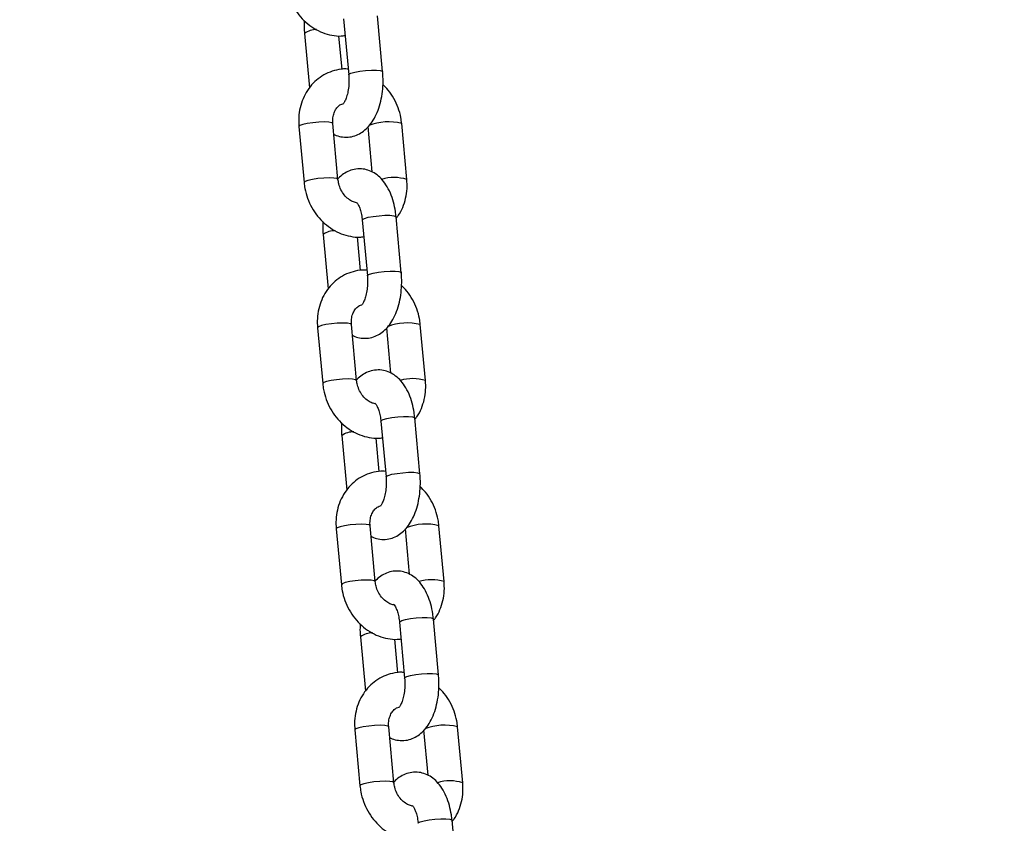
# Model space of a CAD drawing. Units: millimetres. Extents: x 0 to 42, y 0 to 29.8.
# Drawn here: x 26.4 to 26.6, y 7 to 7.2 of the extents above; entities that cross this region are included whole.
import ezdxf

# ---------------------------------------------------------------- set-up
doc = ezdxf.new("R2010")
doc.units = ezdxf.units.MM
doc.layers.add('LE_NORM', color=179, linetype='Continuous', lineweight=50)
doc.styles.add('SLDTEXTSTYLE0', font='TXT', dxfattribs={"width": 0.605})
doc.dimstyles.new('SLDDIMSTYLE0', dxfattribs={"dimtxt": 0.35, "dimasz": 0.3, "dimexe": 0, "dimexo": 0.0625, "dimgap": 0.08750000000000001, "dimtad": 1, "dimdec": 0, "dimlfac": 100, "dimrnd": 1e-09, "dimzin": 12, "dimdsep": 46, "dimtxsty": 'SLDTEXTSTYLE0', "dimsah": 1, "dimcen": 0.09, "dimadec": 0, "dimazin": 3, "dimtfac": 1, "dimtofl": 0, "dimtmove": 0, "dimatfit": 3, "dimfxl": 0, "dimfrac": 2, "dimtolj": 1, "dimtzin": 12, "dimarcsym": 0})

# ---------------------------------------------------------------- blocks, each defined once
blk = doc.blocks.new('_D_13')
at = {"layer": 'LE_NORM'}
for p, q in [((25.11153086227144, 6.049537728287904), (25.11153086227144, 9.266468618343932)), ((32.49892604881094, 6.049537728287904), (32.49892604881094, 9.266468618343932)), ((25.11153086227144, 9.167408618343934), (32.49892604881094, 9.167408618343934))]:
    blk.add_line(p, q, dxfattribs=at)
for points in [[(25.11153086227144, 9.167408618343934), (25.41153086227144, 9.067408618343935), (25.41153086227144, 9.267408618343934)], [(32.49892604881094, 9.167408618343934), (32.19892604881094, 9.267408618343934), (32.19892604881094, 9.067408618343935)]]:
    blk.add_solid(points, dxfattribs=at)
at = {"layer": 'LE_NORM', "insert": (28.47637431005901, 9.618582303981055), "char_height": 0.35, "attachment_point": 1, "style": 'SLDTEXTSTYLE0'}
blk.add_mtext('739', dxfattribs=at)

msp = doc.modelspace()

# ---------------------------------------------------------------- linework, layer by layer
at = {"color": 7, "linetype": 'Continuous', "lineweight": 25}
for p, q in [((26.49455895427378, 7.144403264479421), (26.49364758325695, 7.154235741861993)), ((26.48767319259343, 7.153681976388437), (26.48858456361027, 7.143849499005865)), ((26.48079045842615, 7.151130137541281), (26.48167939225176, 7.141539727517859)), ((26.48740409196768, 7.144787325195296), (26.48685588381051, 7.150701759829219)), ((26.47981011551344, 7.134707597676177), (26.48072148653027, 7.124875120293588)), ((26.48669587719379, 7.125428885767144), (26.48578450617694, 7.135261363149733)), ((26.4919344711667, 7.134707597676297), (26.49267372246871, 7.126732062386326)), ((26.49882023284706, 7.125428885767282), (26.49790886183021, 7.135261363149854)), ((26.49095412825404, 7.118285057811198), (26.49186549927087, 7.108452580428626)), ((26.49783988993439, 7.109006345902182), (26.49692851891756, 7.118838823284753)), ((26.48407139408676, 7.115733218964042), (26.48496032791237, 7.106142808940621)), ((26.49068502762829, 7.109390406618073), (26.49013681947112, 7.115304841251977)), ((26.48309105117404, 7.099310679098939), (26.48400242219088, 7.08947820171635)), ((26.4899768128544, 7.090031967189907), (26.48906544183756, 7.099864444572495)), ((26.49521540682731, 7.09931067909906), (26.49595465812932, 7.091335143809087)), ((26.50210116850766, 7.090031967190044), (26.50118979749083, 7.099864444572616)), ((26.49423506391464, 7.08288813923396), (26.49514643493148, 7.073055661851388)), ((26.501120825595, 7.073609427324944), (26.50020945457816, 7.083441904707516)), ((26.48735232974737, 7.080336300386804), (26.48824126357298, 7.070745890363385)), ((26.4939659632889, 7.073993488040835), (26.49341775513173, 7.079907922674758)), ((26.48637198683465, 7.0639137605217), (26.48728335785149, 7.054081283139111)), ((26.49325774851501, 7.054635048612669), (26.49234637749817, 7.064467525995258)), ((26.49849634248792, 7.063913760521821), (26.49923559378993, 7.055938225231852)), ((26.50538210416827, 7.054635048612806), (26.50447073315144, 7.064467525995378)), ((26.50440176125561, 7.038212508747709), (26.50349039023877, 7.048044986130281)), ((26.49751599957526, 7.047491220656724), (26.49842737059209, 7.037658743274151)), ((26.49063326540798, 7.044939381809567), (26.49152219923359, 7.035348971786147)), ((26.49724689894951, 7.038596569463597), (26.49669869079234, 7.044511004097521)), ((26.49653868417562, 7.019238130035431), (26.49562731315878, 7.02907060741802)), ((26.50866303982888, 7.019238130035569), (26.50775166881204, 7.029070607418141)), ((26.48965292249526, 7.028516841944462), (26.4905642935121, 7.018684364561874)), ((26.50177727814853, 7.028516841944583), (26.50251652945054, 7.020541306654613)), ((26.50768269691622, 7.002815590170471), (26.50677132589938, 7.012648067553043))]:
    msp.add_line(p, q, dxfattribs=at)
at = {"color": 8, "linetype": 'Continuous', "lineweight": 25, "flags": 128}
for points in [[(26.48858459071956, 7.143849212533389), (26.48862593009941, 7.143939357395153), (26.48897368273061, 7.144126381742632), (26.48963480169641, 7.144313406090115), (26.4905295462925, 7.144477872541109), (26.49154999711553, 7.144599944014359), (26.49257307273601, 7.144664896888604), (26.49347537513511, 7.144664896888613), (26.49414807332695, 7.144599944014382), (26.49451002998162, 7.144477872541147), (26.4945589398208, 7.144403418669803)], [(26.48578450617694, 7.135261363149732), (26.48559713924198, 7.135403370834811), (26.48507183120935, 7.135498325584555), (26.48427218245246, 7.135531303023058), (26.48329464241295, 7.135498325584538), (26.48225711684653, 7.135403370834779), (26.48128474664876, 7.135257891717983), (26.48049481401616, 7.13507943516268), (26.47998259648237, 7.134889525663178), (26.4798098750415, 7.134711069107881), (26.47981011551344, 7.134707597676175)], [(26.4866958836265, 7.125428816011051), (26.4865085102588, 7.125570893452238), (26.48598320222618, 7.125665848201981), (26.48518355346929, 7.125698825640482), (26.48420601342978, 7.125665848201963), (26.48316848786336, 7.125570893452204), (26.48219611766559, 7.125425414335409), (26.48140618503299, 7.125246957780107), (26.4808939674992, 7.125057048280603), (26.48072124605833, 7.124878591725306), (26.48072147207037, 7.124875278116845)], [(26.49095412825404, 7.118285057811198), (26.49099549474318, 7.118374916200472), (26.49134324737438, 7.11856194054795), (26.49200436634019, 7.118748964895434), (26.49289911093627, 7.118913431346427), (26.4939195617593, 7.119035502819676), (26.49494263737978, 7.119100455693923), (26.49584493977888, 7.119100455693932), (26.49651763797072, 7.119035502819701), (26.49687959462538, 7.118913431346464), (26.49692851891756, 7.118838823284753)], [(26.49186552638017, 7.10845229395615), (26.49190686576002, 7.108542438817913), (26.49225461839121, 7.108729463165393), (26.49291573735703, 7.108916487512876), (26.4938104819531, 7.10908095396387), (26.49483093277614, 7.109203025437118), (26.49585400839662, 7.109267978311365), (26.49675631079572, 7.109267978311373), (26.49742900898756, 7.109203025437143), (26.49779096564223, 7.109080953963907), (26.4978398754814, 7.109006500092565)], [(26.48906544183756, 7.099864444572495), (26.48887807490258, 7.100006452257573), (26.48835276686996, 7.100101407007317), (26.48755311811307, 7.100134384445819), (26.48657557807356, 7.1001014070073), (26.48553805250714, 7.100006452257541), (26.48456568230937, 7.099860973140745), (26.48377574967677, 7.099682516585442), (26.48326353214298, 7.09949260708594), (26.48309081070211, 7.099314150530643), (26.48309105117404, 7.099310679098937)], [(26.48997681928712, 7.090031897433812), (26.48978944591941, 7.090173974874999), (26.48926413788679, 7.090268929624743), (26.4884644891299, 7.090301907063246), (26.48748694909039, 7.090268929624726), (26.48644942352397, 7.090173974874967), (26.48547705332621, 7.090028495758172), (26.4846871206936, 7.089850039202869), (26.48417490315981, 7.089660129703365), (26.48400218171894, 7.089481673148068), (26.48400240773098, 7.089478359539607)], [(26.49423506391464, 7.08288813923396), (26.49427643040379, 7.082977997623234), (26.49462418303498, 7.083165021970713), (26.4952853020008, 7.083352046318196), (26.49618004659687, 7.083516512769189), (26.49720049741991, 7.083638584242438), (26.49822357304038, 7.083703537116685), (26.49912587543949, 7.083703537116694), (26.49979857363133, 7.083638584242463), (26.50016053028599, 7.083516512769227), (26.50020945457816, 7.083441904707516)], [(26.49514646204078, 7.073055375378912), (26.49518780142063, 7.073145520240676), (26.49553555405182, 7.073332544588156), (26.49619667301764, 7.073519568935637), (26.49709141761372, 7.073684035386632), (26.49811186843675, 7.073806106859879), (26.49913494405723, 7.073871059734127), (26.50003724645633, 7.073871059734135), (26.50070994464817, 7.073806106859905), (26.50107190130283, 7.07368403538667), (26.50112081114202, 7.073609581515326)], [(26.49234637749817, 7.064467525995258), (26.49215901056319, 7.064609533680335), (26.49163370253056, 7.064704488430079), (26.49083405377367, 7.064737465868581), (26.48985651373416, 7.064704488430062), (26.48881898816774, 7.064609533680303), (26.48784661796999, 7.064464054563508), (26.48705668533738, 7.064285598008205), (26.48654446780359, 7.064095688508703), (26.48637174636271, 7.063917231953405), (26.48637198683465, 7.063913760521699)], [(26.49325775494772, 7.054634978856575), (26.49307038158003, 7.054777056297762), (26.4925450735474, 7.054872011047506), (26.49174542479051, 7.054904988486007), (26.49076788475099, 7.054872011047488), (26.48973035918458, 7.054777056297729), (26.48875798898682, 7.054631577180934), (26.48796805635421, 7.054453120625631), (26.48745583882042, 7.054263211126127), (26.48728311737954, 7.05408475457083), (26.48728334339158, 7.054081440962369)], [(26.49751599957526, 7.047491220656724), (26.4975573660644, 7.047581079045997), (26.49790511869559, 7.047768103393477), (26.49856623766141, 7.04795512774096), (26.49946098225748, 7.048119594191954), (26.50048143308052, 7.048241665665202), (26.501504508701, 7.048306618539449), (26.5024068111001, 7.048306618539457), (26.50307950929194, 7.048241665665227), (26.5034414659466, 7.048119594191991), (26.50349039023877, 7.04804498613028)], [(26.49842739770139, 7.037658456801676), (26.49846873708124, 7.037748601663439), (26.49881648971243, 7.037935626010919), (26.49947760867824, 7.038122650358401), (26.50037235327432, 7.038287116809395), (26.50139280409736, 7.038409188282644), (26.50241587971783, 7.038474141156891), (26.50331818211694, 7.0384741411569), (26.50399088030878, 7.03840918828267), (26.50435283696344, 7.038287116809433), (26.50440174680262, 7.03821266293809)], [(26.49562731315878, 7.02907060741802), (26.4954399462238, 7.029212615103098), (26.49491463819118, 7.029307569852842), (26.49411498943429, 7.029340547291343), (26.49313744939477, 7.029307569852825), (26.49209992382836, 7.029212615103066), (26.49112755363059, 7.02906713598627), (26.49033762099799, 7.028888679430967), (26.4898254034642, 7.028698769931465), (26.48965268202332, 7.028520313376167), (26.48965292249526, 7.028516841944461)], [(26.49653869060833, 7.019238060279337), (26.49635131724063, 7.019380137720524), (26.49582600920801, 7.019475092470268), (26.49502636045112, 7.01950806990877), (26.4940488204116, 7.019475092470251), (26.49301129484519, 7.019380137720491), (26.49203892464742, 7.019234658603696), (26.49124899201482, 7.019056202048393), (26.49073677448103, 7.018866292548889), (26.49056405304016, 7.018687835993593), (26.49056427905219, 7.018684522385131)], [(26.50079693523586, 7.012094302079486), (26.500838301725, 7.01218416046876), (26.5011860543562, 7.01237118481624), (26.50184717332201, 7.012558209163721), (26.50274191791809, 7.012722675614716), (26.50376236874112, 7.012844747087965), (26.50478544436161, 7.012909699962211), (26.50568774676071, 7.012909699962219), (26.50636044495255, 7.012844747087989), (26.50672240160721, 7.012722675614754), (26.50677132589938, 7.012648067553042)]]:
    msp.add_lwpolyline(points, dxfattribs=at)
at = {"color": 8, "linetype": 'Continuous', "lineweight": 25}
for centre, radius, start, end in [((26.48284721232884, 7.148243889600653), 0.003544315738661742, 88.5799576530071, 125.4718411897775), ((26.49557706445747, 7.126156953215506), 0.009398376977715181, 75.63457758471513, 111.58284435926), ((26.49658617172898, 7.11787853072054), 0.007874002704977455, 73.51732511478433, 106.334109579872), ((26.48612814798948, 7.112846971023343), 0.003544315738733316, 88.57995765338005, 125.4718411894466), ((26.49885800011808, 7.090760034638269), 0.009398376977713875, 75.63457758471378, 111.5828443592399), ((26.49986710738959, 7.082481612143231), 0.007874002705046599, 73.51732511490623, 106.3341095797515), ((26.48940908365006, 7.077450052446165), 0.003544315738672484, 88.57995765301138, 125.4718411897242), ((26.50213893577869, 7.055363116061045), 0.009398376977701005, 75.6345775846923, 111.5828443592476), ((26.5031480430502, 7.047084693565981), 0.007874002705058522, 73.5173251149319, 106.334109579726), ((26.49269001931066, 7.042053133868917), 0.00354431573868232, 88.5799576529586, 125.4718411895692), ((26.50541987143929, 7.019966197483801), 0.009398376977706485, 75.63457758465972, 111.5828443592377), ((26.50642897871081, 7.011687774988743), 0.007874002705058522, 73.5173251149319, 106.334109579726)]:
    msp.add_arc(centre, radius, start, end, dxfattribs=at)
at = {"color": 7, "linetype": 'Continuous', "lineweight": 25}
for points, knots in [([(26.47744055086964, 7.160272038870827), (26.47748330267142, 7.159921524390358), (26.47759796191054, 7.158981453517015), (26.47802264363832, 7.15748031958186), (26.47877004125164, 7.155839151765255), (26.47977441644374, 7.154343189385112), (26.48100177942004, 7.153042915065604), (26.48241585163853, 7.151986909416813), (26.48397065921908, 7.151207914439395), (26.485608072963, 7.150761099632509), (26.48695661707853, 7.150604357628552), (26.48772366390183, 7.15071430489065), (26.48794532073225, 7.150746076825413)], [0, 0, 0, 0, 0.06595611033545708, 0.1768926013056384, 0.2882515387050358, 0.3999795434352195, 0.5119223814020003, 0.6238438181608327, 0.7353754401717008, 0.8460646430576096, 0.9555166356570761, 1, 1, 1, 1]), ([(26.48074874476712, 7.15338440042193), (26.48073246747214, 7.152922105455034), (26.48070589285704, 7.152167354077512), (26.48076684158232, 7.151419803669301), (26.48079045842616, 7.151130137541277)], [0, 0, 0, 0, 0.6125129157273729, 1, 1, 1, 1]), ([(26.48849352888942, 7.144831642191482), (26.48835249751692, 7.144845576053154), (26.48766648044666, 7.144913354355189), (26.48644522022455, 7.144713401262652), (26.48490704293521, 7.14422916912499), (26.48350708953227, 7.143431374246838), (26.48228518747075, 7.142382665184455), (26.48127330687678, 7.141108711869896), (26.48049580256471, 7.139647882245448), (26.47998112032393, 7.138039891871382), (26.47972850889702, 7.136372239361016), (26.47978354641067, 7.135249563976491), (26.47981011551342, 7.134707597676168)], [0, 0, 0, 0, 0.02837878014663011, 0.1380425310346815, 0.2464444335731895, 0.3540377134496998, 0.4612847278211897, 0.5687930627926439, 0.6770817887209312, 0.7864390966580961, 0.8969044709864704, 1, 1, 1, 1]), ([(26.48595662589174, 7.133404421057198), (26.48609627102248, 7.13332551151695), (26.48657233635963, 7.133056500369301), (26.48753826276024, 7.132845027561522), (26.4887594917398, 7.132835647459738), (26.48994568844777, 7.133156690642392), (26.49100195553109, 7.133730703488878), (26.49193763926442, 7.134534392540366), (26.49276345319838, 7.135571447175028), (26.49347167637572, 7.136853251592794), (26.49403341532817, 7.138357617015951), (26.49442261630239, 7.140021472420425), (26.49462513177177, 7.141766289502667), (26.49464788568427, 7.143243414789252), (26.49458115471268, 7.144113724798718), (26.49455895427376, 7.144403264479436)], [0, 0, 0, 0, 0.030359265744141, 0.1034980167663205, 0.1822368092866507, 0.2575619390928638, 0.3318387807132001, 0.4086077989168189, 0.490895285133935, 0.5800961809570601, 0.6740925312771835, 0.7683004036536287, 0.8614145943248088, 0.9538946195320902, 1, 1, 1, 1]), ([(26.48858456361025, 7.143849499005876), (26.48859967657361, 7.143649330103774), (26.48864432250741, 7.143058001498412), (26.48862181364024, 7.142046784041178), (26.48847460815327, 7.14090770235825), (26.48822078995633, 7.139924200160054), (26.48792017547827, 7.139192375028126), (26.48762810192814, 7.13875425793259), (26.48758151998126, 7.138715605150704), (26.48755881099961, 7.138696761685084)], [0, 0, 0, 0, 0.08270139436171606, 0.2443121767447853, 0.4057797330284933, 0.5638090653328289, 0.7160148792483526, 0.8615555310990409, 1, 1, 1, 1]), ([(26.49790886183024, 7.135261363149858), (26.497866070681, 7.135611832141321), (26.49775130591298, 7.136551781014316), (26.49732783581868, 7.138054315700505), (26.49657541682894, 7.139689678380155), (26.4956664133458, 7.141089374333479), (26.49492355880934, 7.14182796434883), (26.4946006679328, 7.142149001598727)], [0, 0, 0, 0, 0.1357450910535158, 0.3640648629641278, 0.5932540771251676, 0.8232028733502083, 1, 1, 1, 1]), ([(26.48578450617694, 7.135261363149735), (26.48577460596793, 7.135418728495674), (26.48574287658624, 7.135923071901093), (26.48584746758571, 7.136732311107406), (26.48615983736656, 7.137573809044707), (26.48662490429152, 7.138210017368368), (26.48710341406162, 7.138608515753144), (26.48746006691004, 7.138707584194577), (26.4876039050643, 7.138747538513813)], [0, 0, 0, 0, 0.08495198208863144, 0.2722643393193751, 0.4610579588062722, 0.6549426947840702, 0.8608383302710905, 1, 1, 1, 1]), ([(26.49692851891754, 7.118838823284755), (26.49689430053343, 7.1191495507943), (26.49679586331107, 7.120043431488801), (26.4964885811379, 7.121476134879464), (26.49594092691651, 7.123070079125085), (26.49521170843958, 7.124456308207959), (26.49433315279712, 7.125581419302934), (26.49335572690426, 7.126420370531787), (26.492279649649, 7.126993999333055), (26.49109715831201, 7.127301254910688), (26.48987025872642, 7.127297486920886), (26.48868223903834, 7.126983354062951), (26.48763866407862, 7.126394746542672), (26.48697696138951, 7.125892583330604), (26.48670444488882, 7.125549727794421), (26.4866867408955, 7.125527454236284)], [0, 0, 0, 0, 0.05170604123518294, 0.1487445772568876, 0.2478977371678342, 0.350430140749016, 0.4409635515496644, 0.5243977476195615, 0.6027245550972722, 0.6784742118646134, 0.76002382030522, 0.8380379051649335, 0.9149662800669407, 0.9944757972245198, 1, 1, 1, 1]), ([(26.48072148653026, 7.124875120293589), (26.48076423833203, 7.124524605813121), (26.48087889757115, 7.123584534939777), (26.48130357929893, 7.122083401004621), (26.48205097691225, 7.120442233188016), (26.48305535210434, 7.118946270807874), (26.48428271508065, 7.117645996488367), (26.48569678729914, 7.116589990839575), (26.48725159487969, 7.115810995862157), (26.48888900862361, 7.115364181055273), (26.49023755273914, 7.115207439051314), (26.49100459956244, 7.115317386313412), (26.49122625639286, 7.115349158248174)], [0, 0, 0, 0, 0.06595611033545733, 0.1768926013056391, 0.288251538705037, 0.3999795434352211, 0.5119223814020023, 0.6238438181608351, 0.7353754401717036, 0.8460646430576129, 0.9555166356570799, 1, 1, 1, 1]), ([(26.48993894900735, 7.121325696599354), (26.48971921745598, 7.121378675230368), (26.48926268436297, 7.121488748172236), (26.48850585647781, 7.121953104022189), (26.4877792774553, 7.122660107341209), (26.48718880815943, 7.123583511518658), (26.48682100153314, 7.124540512530936), (26.48673351701384, 7.125161645924518), (26.48669587719377, 7.125428885767163)], [0, 0, 0, 0, 0.1587862107915879, 0.3299078329406343, 0.5115894179247867, 0.6898460853098326, 0.866557676315188, 1, 1, 1, 1]), ([(26.49702392548279, 7.11868845244111), (26.49712312652017, 7.118808569358176), (26.49756778377422, 7.119346979640164), (26.49812369041539, 7.120497932246452), (26.49865217442838, 7.122094058917951), (26.49890115704462, 7.123764830674848), (26.49884657977106, 7.124887110447007), (26.49882023284707, 7.125428885767302)], [0, 0, 0, 0, 0.06726353127143317, 0.3015010518462019, 0.5380500041803515, 0.7769957962767572, 0.9999999999999999, 0.9999999999999999, 0.9999999999999999, 0.9999999999999999]), ([(26.48992635277985, 7.121441976818477), (26.48994903756855, 7.121422901329582), (26.48999393938391, 7.121385143689815), (26.49025922745437, 7.120993846771842), (26.49053798655975, 7.12035518760938), (26.49078805710301, 7.119483672674385), (26.49090904564144, 7.11874754308341), (26.49094912830174, 7.118336350408537), (26.49095412825402, 7.1182850578112)], [0, 0, 0, 0, 0.1872369208731041, 0.3706130022635251, 0.5613924978949734, 0.7636587039443127, 0.9705185435602769, 1, 1, 1, 1]), ([(26.48402968042773, 7.117987481844687), (26.48401340313275, 7.117525186877792), (26.48398682851765, 7.11677043550027), (26.48404777724292, 7.116022885092062), (26.48407139408677, 7.115733218964038)], [0, 0, 0, 0, 0.6125129157267256, 1, 1, 1, 1]), ([(26.49177446455003, 7.109434723614244), (26.49163343317754, 7.109448657475916), (26.49094741610727, 7.109516435777952), (26.48972615588516, 7.109316482685414), (26.48818797859582, 7.108832250547752), (26.48678802519288, 7.1080344556696), (26.48556612313137, 7.106985746607217), (26.4845542425374, 7.105711793292659), (26.48377673822532, 7.10425096366821), (26.48326205598454, 7.102642973294144), (26.48300944455763, 7.100975320783778), (26.48306448207128, 7.099852645399254), (26.48309105117404, 7.09931067909893)], [0, 0, 0, 0, 0.02837878014663011, 0.1380425310346815, 0.2464444335731895, 0.3540377134496998, 0.4612847278211897, 0.5687930627926439, 0.6770817887209312, 0.7864390966580961, 0.8969044709864704, 1, 1, 1, 1]), ([(26.48923756155235, 7.09800750247996), (26.48937720668308, 7.097928592939712), (26.48985327202024, 7.097659581792063), (26.49081919842084, 7.097448108984282), (26.4920404274004, 7.0974387288825), (26.49322662410837, 7.097759772065151), (26.4942828911917, 7.098333784911638), (26.49521857492503, 7.099137473963127), (26.49604438885899, 7.100174528597787), (26.49675261203632, 7.101456333015554), (26.49731435098878, 7.102960698438713), (26.497703551963, 7.104624553843185), (26.49790606743237, 7.106369370925428), (26.49792882134488, 7.107846496212013), (26.49786209037329, 7.108716806221478), (26.49783988993437, 7.109006345902197)], [0, 0, 0, 0, 0.03035926574439263, 0.1034980167665531, 0.1822368092868629, 0.2575619390930565, 0.3318387807133735, 0.4086077989169724, 0.4908952851340672, 0.580096180957169, 0.6740925312772681, 0.7683004036536888, 0.8614145943248447, 0.9538946195321022, 1, 1, 1, 1]), ([(26.49186549927085, 7.108452580428636), (26.49188061223422, 7.108252411526535), (26.49192525816802, 7.107661082921172), (26.49190274930085, 7.106649865463939), (26.49175554381388, 7.105510783781011), (26.49150172561694, 7.104527281582815), (26.49120111113887, 7.103795456450887), (26.49090903758876, 7.10335733935535), (26.49086245564187, 7.103318686573465), (26.49083974666022, 7.103299843107845)], [0, 0, 0, 0, 0.08270139436171606, 0.2443121767447853, 0.4057797330284933, 0.5638090653328289, 0.7160148792483526, 0.8615555310990409, 1, 1, 1, 1]), ([(26.50118979749085, 7.099864444572621), (26.50114700634161, 7.100214913564083), (26.5010322415736, 7.101154862437078), (26.5006087714793, 7.102657397123267), (26.49985635248956, 7.104292759802918), (26.49894734900641, 7.105692455756242), (26.49820449446995, 7.106431045771592), (26.49788160359341, 7.106752083021489)], [0, 0, 0, 0, 0.1357450910535158, 0.3640648629641278, 0.5932540771251676, 0.8232028733502083, 1, 1, 1, 1]), ([(26.48906544183755, 7.099864444572497), (26.48905554162854, 7.100021809918436), (26.48902381224685, 7.100526153323855), (26.48912840324632, 7.101335392530168), (26.48944077302717, 7.10217689046747), (26.48990583995213, 7.10281309879113), (26.49038434972223, 7.103211597175905), (26.49074100257065, 7.103310665617339), (26.49088484072492, 7.103350619936576)], [0, 0, 0, 0, 0.08495198208856859, 0.2722643393191737, 0.461057958805931, 0.6549426947835856, 0.8608383302704535, 1, 1, 1, 1]), ([(26.50020945457814, 7.083441904707517), (26.50017523619404, 7.083752632217062), (26.50007679897168, 7.084646512911563), (26.49976951679851, 7.086079216302226), (26.49922186257712, 7.087673160547848), (26.49849264410019, 7.089059389630721), (26.49761408845773, 7.090184500725695), (26.49663666256486, 7.091023451954549), (26.49556058530961, 7.091597080755816), (26.49437809397261, 7.09190433633345), (26.49315119438703, 7.091900568343648), (26.49196317469895, 7.091586435485711), (26.49091959973923, 7.090997827965436), (26.49025789705011, 7.090495664753366), (26.48998538054943, 7.090152809217182), (26.48996767655611, 7.090130535659042)], [0, 0, 0, 0, 0.05170604123516715, 0.1487445772568406, 0.2478977371677616, 0.3504301407489062, 0.4409635515495303, 0.5243977476194019, 0.6027245550970888, 0.6784742118644068, 0.7600238203049884, 0.8380379051646781, 0.9149662800666619, 0.9944757972242168, 1, 1, 1, 1]), ([(26.49321988466796, 7.085928778022116), (26.49300015311659, 7.08598175665313), (26.49254362002359, 7.086091829594999), (26.49178679213842, 7.086556185444951), (26.49106021311591, 7.08726318876397), (26.49046974382004, 7.08818659294142), (26.49010193719375, 7.089143593953698), (26.49001445267444, 7.089764727347279), (26.48997681285438, 7.090031967189924)], [0, 0, 0, 0, 0.1587862107915148, 0.3299078329405761, 0.5115894179247443, 0.6898460853098056, 0.8665576763151763, 1, 1, 1, 1]), ([(26.5003048611434, 7.083291533863871), (26.50040406218078, 7.083411650780935), (26.50084871943482, 7.083950061062925), (26.501404626076, 7.085101013669212), (26.50193311008899, 7.086697140340714), (26.50218209270523, 7.08836791209761), (26.50212751543167, 7.089490191869769), (26.50210116850768, 7.090031967190065)], [0, 0, 0, 0, 0.06726353127187429, 0.3015010518465322, 0.53805000418057, 0.7769957962768628, 1, 1, 1, 1]), ([(26.48400242219086, 7.089478201716351), (26.48404517399264, 7.089127687235883), (26.48415983323176, 7.088187616362538), (26.48458451495954, 7.086686482427383), (26.48533191257286, 7.085045314610778), (26.48633628776496, 7.083549352230636), (26.48756365074127, 7.082249077911129), (26.48897772295975, 7.081193072262337), (26.4905325305403, 7.08041407728492), (26.49216994428422, 7.079967262478033), (26.49351848839975, 7.079810520474076), (26.49428553522305, 7.079920467736174), (26.49450719205346, 7.079952239670936)], [0, 0, 0, 0, 0.06595611033545919, 0.1768926013056441, 0.2882515387050451, 0.3999795434352324, 0.5119223814020167, 0.6238438181608527, 0.7353754401717244, 0.8460646430576367, 0.9555166356571069, 1, 1, 1, 1]), ([(26.49320728844046, 7.086045058241239), (26.49322997322917, 7.086025982752344), (26.49327487504452, 7.085988225112579), (26.49354016311498, 7.085596928194605), (26.49381892222036, 7.084958269032142), (26.49406899276362, 7.084086754097147), (26.49418998130205, 7.083350624506172), (26.49423006396234, 7.082939431831299), (26.49423506391463, 7.082888139233963)], [0, 0, 0, 0, 0.1872369208731033, 0.3706130022635234, 0.561392497894971, 0.7636587039443209, 0.9705185435602771, 1, 1, 1, 1]), ([(26.48731061608834, 7.082590563267443), (26.48729433879335, 7.082128268300552), (26.48726776417825, 7.081373516923032), (26.48732871290353, 7.080625966514824), (26.48735232974738, 7.0803363003868)], [0, 0, 0, 0, 0.6125129157258883, 1, 1, 1, 1]), ([(26.49505540021064, 7.074037805037007), (26.49491436883815, 7.074051738898677), (26.49422835176787, 7.074119517200712), (26.49300709154576, 7.073919564108177), (26.49146891425643, 7.073435331970514), (26.49006896085348, 7.072637537092362), (26.48884705879198, 7.071588828029979), (26.487835178198, 7.070314874715421), (26.48705767388593, 7.068854045090974), (26.48654299164514, 7.067246054716906), (26.48629038021824, 7.06557840220654), (26.48634541773189, 7.064455726822017), (26.48637198683464, 7.063913760521692)], [0, 0, 0, 0, 0.0283787801466579, 0.1380425310347063, 0.2464444335732114, 0.3540377134497188, 0.4612847278212082, 0.568793062792655, 0.6770817887209394, 0.7864390966581031, 0.8969044709864744, 1, 1, 1, 1]), ([(26.49251849721295, 7.062610583902723), (26.49265814234369, 7.062531674362474), (26.49313420768085, 7.062262663214826), (26.49410013408146, 7.062051190407044), (26.49532136306101, 7.062041810305261), (26.49650755976898, 7.062362853487913), (26.49756382685231, 7.0629368663344), (26.49849951058564, 7.063740555385889), (26.4993253245196, 7.064777610020549), (26.50003354769693, 7.066059414438317), (26.50059528664938, 7.067563779861476), (26.50098448762361, 7.069227635265947), (26.50118700309298, 7.07097245234819), (26.50120975700549, 7.072449577634774), (26.5011430260339, 7.07331988764424), (26.50112082559498, 7.073609427324959)], [0, 0, 0, 0, 0.03035926574459549, 0.1034980167667405, 0.1822368092870337, 0.2575619390932113, 0.3318387807135126, 0.4086077989170953, 0.4908952851341727, 0.5800961809572557, 0.6740925312773374, 0.7683004036537364, 0.8614145943248736, 0.9538946195321114, 1, 1, 1, 1]), ([(26.49514643493146, 7.073055661851399), (26.49516154789483, 7.072855492949297), (26.49520619382863, 7.072264164343935), (26.49518368496145, 7.071252946886701), (26.49503647947449, 7.070113865203773), (26.49478266127755, 7.069130363005577), (26.49448204679948, 7.068398537873649), (26.49418997324937, 7.067960420778112), (26.49414339130248, 7.067921767996227), (26.49412068232083, 7.067902924530607)], [0, 0, 0, 0, 0.08270139436172098, 0.2443121767447916, 0.4057797330285051, 0.5638090653328497, 0.716014879248353, 0.8615555310990695, 1, 1, 1, 1]), ([(26.50447073315146, 7.064467525995383), (26.50442794200222, 7.064817994986845), (26.50431317723421, 7.065757943859841), (26.5038897071399, 7.06726047854603), (26.50313728815016, 7.06889584122568), (26.50222828466702, 7.070295537179004), (26.50148543013056, 7.071034127194355), (26.50116253925402, 7.07135516444425)], [0, 0, 0, 0, 0.1357450910535296, 0.3640648629641648, 0.5932540771252278, 0.8232028733502919, 1, 1, 1, 1]), ([(26.49234637749816, 7.064467525995259), (26.49233647728915, 7.064624891341198), (26.49230474790746, 7.065129234746617), (26.49240933890692, 7.06593847395293), (26.49272170868778, 7.066779971890232), (26.49318677561274, 7.067416180213892), (26.49366528538284, 7.067814678598667), (26.49402193823126, 7.067913747040102), (26.49416577638553, 7.067953701359338)], [0, 0, 0, 0, 0.08495198208854964, 0.2722643393191047, 0.46105795880582, 0.6549426947834313, 0.8608383302702534, 0.9999999999999999, 0.9999999999999999, 0.9999999999999999, 0.9999999999999999]), ([(26.50349039023875, 7.048044986130282), (26.50345617185464, 7.048355713639825), (26.50335773463228, 7.049249594334328), (26.50305045245911, 7.050682297724989), (26.50250279823772, 7.052276241970611), (26.50177357976079, 7.053662471053484), (26.50089502411834, 7.05478758214846), (26.49991759822548, 7.055626533377312), (26.49884152097022, 7.056200162178581), (26.49765902963322, 7.056507417756213), (26.49643213004763, 7.056503649766413), (26.49524411035956, 7.056189516908475), (26.49420053539984, 7.055600909388199), (26.49353883271072, 7.055098746176128), (26.49326631621004, 7.054755890639942), (26.49324861221672, 7.054733617081803)], [0, 0, 0, 0, 0.05170604123515422, 0.1487445772568033, 0.2478977371676996, 0.3504301407488186, 0.4409635515494167, 0.5243977476192675, 0.602724555096938, 0.6784742118642338, 0.760023820304795, 0.8380379051644685, 0.9149662800664364, 0.9944757972239678, 1, 1, 1, 1]), ([(26.48728335785147, 7.054081283139113), (26.48732610965325, 7.053730768658645), (26.48744076889237, 7.052790697785301), (26.48786545062014, 7.051289563850145), (26.48861284823347, 7.049648396033541), (26.48961722342556, 7.0481524336534), (26.49084458640187, 7.046852159333891), (26.49225865862035, 7.045796153685099), (26.49381346620091, 7.045017158707682), (26.49545087994483, 7.044570343900797), (26.49679942406036, 7.044413601896839), (26.49756647088366, 7.044523549158938), (26.49778812771407, 7.0445553210937)], [0, 0, 0, 0, 0.06595611033545834, 0.1768926013056394, 0.2882515387050367, 0.3999795434352204, 0.5119223814020023, 0.623843818160833, 0.735375440171703, 0.8460646430576096, 0.9555166356570738, 1, 1, 1, 1]), ([(26.49650082032857, 7.050531859444879), (26.4962810887772, 7.050584838075892), (26.49582455568419, 7.05069491101776), (26.49506772779903, 7.051159266867712), (26.49434114877652, 7.051866270186732), (26.49375067948066, 7.052789674364182), (26.49338287285436, 7.05374667537646), (26.49329538833505, 7.054367808770041), (26.49325774851498, 7.054635048612687)], [0, 0, 0, 0, 0.158786210791415, 0.3299078329404975, 0.5115894179246809, 0.6898460853097608, 0.8665576763151535, 1, 1, 1, 1]), ([(26.50358579680401, 7.047894615286632), (26.50368499784139, 7.048014732203697), (26.50412965509543, 7.048553142485686), (26.5046855617366, 7.049704095091975), (26.50521404574959, 7.051300221763476), (26.50546302836585, 7.052970993520372), (26.50540845109228, 7.054093273292532), (26.50538210416828, 7.054635048612827)], [0, 0, 0, 0, 0.06726353127200925, 0.3015010518466333, 0.5380500041806369, 0.776995796276895, 1, 1, 1, 1]), ([(26.49648822410107, 7.050648139664002), (26.49651090888977, 7.050629064175109), (26.49655581070513, 7.050591306535342), (26.49682109877558, 7.050200009617368), (26.49709985788097, 7.049561350454907), (26.49734992842422, 7.048689835519912), (26.49747091696265, 7.047953705928936), (26.49751099962295, 7.047542513254062), (26.49751599957524, 7.047491220656727)], [0, 0, 0, 0, 0.1872369208731033, 0.3706130022635234, 0.561392497894971, 0.7636587039443209, 0.9705185435602771, 1, 1, 1, 1]), ([(26.49059155174895, 7.047193644690203), (26.49057527445396, 7.046731349723312), (26.49054869983886, 7.045976598345795), (26.49060964856414, 7.045229047937587), (26.49063326540799, 7.044939381809563)], [0, 0, 0, 0, 0.6125129157250888, 1, 1, 1, 1]), ([(26.49833633587125, 7.038640886459769), (26.49819530449876, 7.038654820321439), (26.49750928742848, 7.038722598623476), (26.49628802720637, 7.038522645530938), (26.49474984991704, 7.038038413393277), (26.4933498965141, 7.037240618515124), (26.49212799445258, 7.036191909452741), (26.49111611385861, 7.034917956138183), (26.49033860954654, 7.033457126513736), (26.48982392730576, 7.031849136139669), (26.48957131587884, 7.030181483629303), (26.4896263533925, 7.029058808244779), (26.48965292249525, 7.028516841944454)], [0, 0, 0, 0, 0.02837878014663009, 0.1380425310346838, 0.2464444335731893, 0.3540377134497019, 0.4612847278211942, 0.5687930627926436, 0.6770817887209309, 0.7864390966580975, 0.8969044709864716, 1, 1, 1, 1]), ([(26.49579943287356, 7.02721366532549), (26.4959390780043, 7.02713475578524), (26.49641514334145, 7.02686574463759), (26.49738106974207, 7.026654271829807), (26.49860229872162, 7.026644891728025), (26.49978849542959, 7.026965934910678), (26.50084476251292, 7.027539947757163), (26.50178044624625, 7.028343636808653), (26.5026062601802, 7.029380691443314), (26.50331448335754, 7.03066249586108), (26.50387622230999, 7.032166861284239), (26.50426542328422, 7.03383071668871), (26.50446793875359, 7.035575533770954), (26.5044906926661, 7.037052659057538), (26.50442396169451, 7.037922969067005), (26.50440176125559, 7.038212508747723)], [0, 0, 0, 0, 0.03035926574484409, 0.1034980167669674, 0.1822368092872406, 0.2575619390933992, 0.3318387807136817, 0.4086077989172449, 0.4908952851343015, 0.5800961809573619, 0.6740925312774197, 0.7683004036537949, 0.8614145943249085, 0.9538946195321231, 1, 1, 1, 1]), ([(26.49842737059207, 7.037658743274164), (26.49844248355544, 7.03745857437206), (26.49848712948923, 7.036867245766699), (26.49846462062207, 7.035856028309466), (26.4983174151351, 7.034716946626538), (26.49806359693816, 7.033733444428342), (26.4977629824601, 7.033001619296413), (26.49747090890997, 7.032563502200875), (26.49742432696309, 7.032524849418992), (26.49740161798143, 7.032506005953371)], [0, 0, 0, 0, 0.08270139436172098, 0.2443121767447916, 0.4057797330285051, 0.5638090653328497, 0.716014879248353, 0.8615555310990695, 1, 1, 1, 1]), ([(26.50775166881207, 7.029070607418145), (26.50770887766283, 7.029421076409608), (26.50759411289482, 7.030361025282601), (26.50717064280051, 7.031863559968793), (26.50641822381077, 7.033498922648442), (26.50550922032763, 7.034898618601766), (26.50476636579117, 7.035637208617117), (26.50444347491463, 7.035958245867013)], [0, 0, 0, 0, 0.1357450910535181, 0.3640648629641289, 0.5932540771251674, 0.8232028733502087, 1, 1, 1, 1]), ([(26.49562731315877, 7.029070607418022), (26.49561741294976, 7.02922797276396), (26.49558568356807, 7.02973231616938), (26.49569027456754, 7.030541555375692), (26.49600264434839, 7.031383053312994), (26.49646771127335, 7.032019261636655), (26.49694622104344, 7.032417760021429), (26.49730287389187, 7.032516828462863), (26.49744671204613, 7.0325567827821)], [0, 0, 0, 0, 0.08495198208863218, 0.2722643393193692, 0.4610579588062679, 0.6549426947840676, 0.8608383302711052, 1, 1, 1, 1]), ([(26.50677132589936, 7.012648067553044), (26.50673710751526, 7.012958795062588), (26.50663867029289, 7.01385267575709), (26.50633138811973, 7.015285379147753), (26.50578373389834, 7.016879323393373), (26.50505451542141, 7.018265552476247), (26.50417595977894, 7.019390663571222), (26.50319853388608, 7.020229614800074), (26.50212245663083, 7.020803243601343), (26.50093996529383, 7.021110499178976), (26.49971306570824, 7.021106731189175), (26.49852504602017, 7.020792598331238), (26.49748147106045, 7.020203990810961), (26.49681976837134, 7.019701827598888), (26.49654725187064, 7.019358972062703), (26.49652954787732, 7.019336698504562)], [0, 0, 0, 0, 0.05170604123513806, 0.1487445772567569, 0.2478977371676221, 0.350430140748709, 0.440963551549279, 0.5243977476191036, 0.6027245550967497, 0.6784742118640218, 0.7600238203045575, 0.8380379051642066, 0.9149662800661504, 0.9944757972236536, 1, 1, 1, 1]), ([(26.49056429351208, 7.018684364561875), (26.49060704531386, 7.018333850081407), (26.49072170455298, 7.017393779208063), (26.49114638628075, 7.015892645272909), (26.49189378389408, 7.014251477456303), (26.49289815908617, 7.012755515076161), (26.49412552206248, 7.011455240756653), (26.49553959428096, 7.010399235107863), (26.49709440186152, 7.009620240130444), (26.49873181560544, 7.009173425323559), (26.50008035972097, 7.009016683319601), (26.50084740654426, 7.009126630581698), (26.50106906337468, 7.009158402516462)], [0, 0, 0, 0, 0.06595611033546045, 0.176892601305645, 0.2882515387050459, 0.3999795434352332, 0.5119223814020186, 0.6238438181608529, 0.7353754401717265, 0.8460646430576367, 0.9555166356571043, 1, 1, 1, 1]), ([(26.49978175598918, 7.015134940867641), (26.49956202443781, 7.015187919498656), (26.4991054913448, 7.015297992440522), (26.49834866345964, 7.015762348290474), (26.49762208443713, 7.016469351609494), (26.49703161514126, 7.017392755786944), (26.49666380851496, 7.018349756799222), (26.49657632399566, 7.018970890192803), (26.4965386841756, 7.01923813003545)], [0, 0, 0, 0, 0.158786210791325, 0.3299078329404258, 0.5115894179246286, 0.6898460853097275, 0.8665576763151391, 0.9999999999999999, 0.9999999999999999, 0.9999999999999999, 0.9999999999999999]), ([(26.50686673246462, 7.012497696709392), (26.50696593350199, 7.012617813626458), (26.50741059075604, 7.013156223908449), (26.50796649739721, 7.014307176514738), (26.5084949814102, 7.015903303186237), (26.50874396402645, 7.017574074943134), (26.50868938675289, 7.018696354715294), (26.5086630398289, 7.019238130035589)], [0, 0, 0, 0, 0.06726353127227765, 0.3015010518468387, 0.5380500041807742, 0.7769957962769635, 1, 1, 1, 1]), ([(26.49976915976168, 7.015251221086766), (26.49979184455038, 7.01523214559787), (26.49983674636573, 7.015194387958104), (26.50010203443619, 7.01480309104013), (26.50038079354158, 7.014164431877669), (26.50063086408483, 7.013292916942675), (26.50075185262326, 7.012556787351699), (26.50079193528356, 7.012145594676825), (26.50079693523585, 7.012094302079489)], [0, 0, 0, 0, 0.1872369208731033, 0.3706130022635234, 0.561392497894971, 0.7636587039443209, 0.9705185435602771, 1, 1, 1, 1])]:
    msp.add_open_spline(points, degree=3, knots=knots, dxfattribs=at)

# ---------------------------------------------------------------- dimensions: what is measured, and where the dimension line sits
at = {"layer": 'LE_NORM'}
dim = msp.add_linear_dim(base=(32.49892604881094, 9.167408618343934), p1=(25.11153086227144, 5.950477728287903), p2=(32.49892604881094, 5.950477728287903), dimstyle='SLDDIMSTYLE0', dxfattribs=at)
dim.commit()
dim.dimension.update_dxf_attribs({"geometry": '_D_13', "text_midpoint": (28.80522845554119, 9.167408618343934), "dimtype": 160})

doc.saveas('drawing.dxf')
